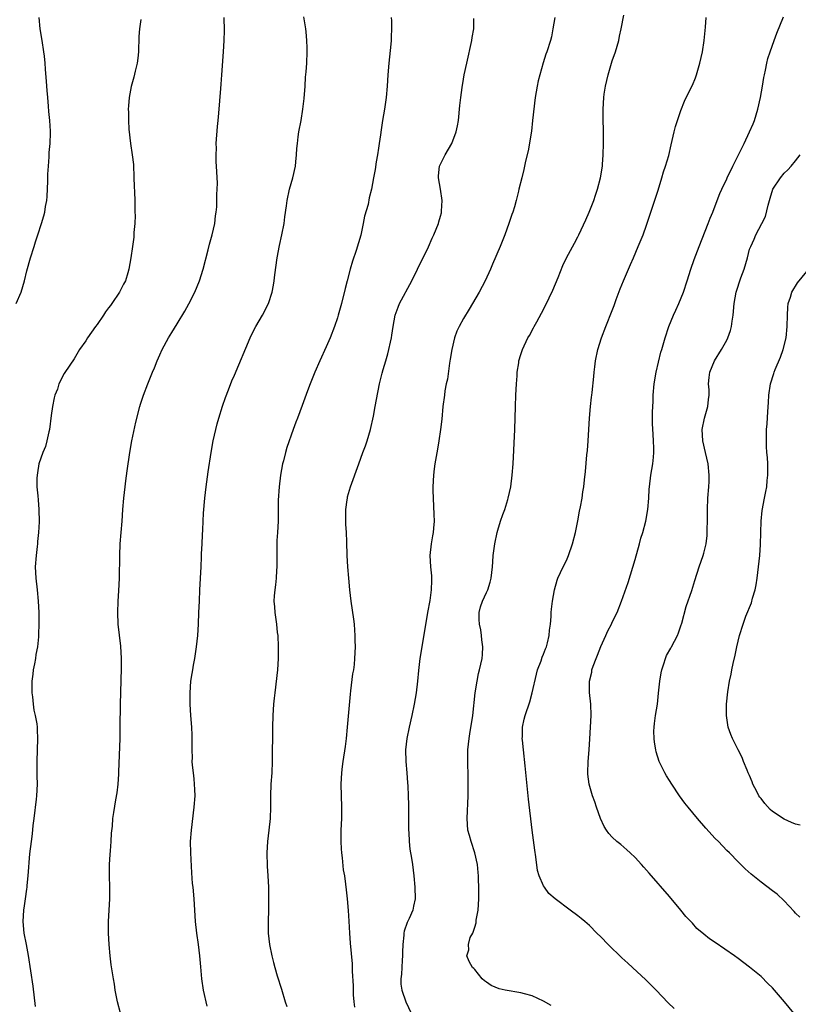
# Model space of a CAD drawing. Units: inches. Extents: x 2631000 to 2634000, y 1443000 to 1446000.
# Drawn here: x 2633319 to 2633455, y 1443537 to 1443709 of the extents above; entities that cross this region are included whole.
import ezdxf

# ---------------------------------------------------------------- set-up
doc = ezdxf.new("R2010")
doc.units = ezdxf.units.IN
doc.header["$MEASUREMENT"] = 0
doc.layers.add('LD26311443_10ft', color=100, linetype='Continuous')

msp = doc.modelspace()

# ---------------------------------------------------------------- linework, layer by layer
at = {"layer": 'LD26311443_10ft'}
for points, elevation in [([(2633318.88, 1443659), (2633319.71, 1443661), (2633320.03, 1443661.97), (2633320.31, 1443663), (2633320.72, 1443664.72), (2633321.34, 1443667), (2633321.98, 1443669), (2633322.21, 1443669.79), (2633322.66, 1443671), (2633323.3, 1443673), (2633323.69, 1443674.31), (2633323.85, 1443675), (2633323.96, 1443675.96), (2633324.19, 1443677), (2633324.29, 1443677.71), (2633324.38, 1443680.38), (2633324.41, 1443681), (2633324.41, 1443681.59), (2633324.49, 1443683), (2633324.62, 1443684.62), (2633324.62, 1443685.38), (2633324.78, 1443687), (2633324.86, 1443688.86), (2633324.86, 1443689.14), (2633324.76, 1443691), (2633324.59, 1443692.59), (2633324.52, 1443693.48), (2633324.37, 1443695), (2633324.26, 1443696.26), (2633324.18, 1443697.82), (2633323.97, 1443699.97), (2633323.9, 1443701), (2633323.79, 1443702.21), (2633323.7, 1443703), (2633323.38, 1443705), (2633323.03, 1443707), (2633322.87, 1443709)], 10280), ([(2633340.66, 1443708.66), (2633340.43, 1443707), (2633340.31, 1443705.69), (2633340.2, 1443703), (2633340.12, 1443701.88), (2633339.98, 1443701), (2633339.63, 1443699.63), (2633339.43, 1443698.57), (2633338.96, 1443696.96), (2633338.59, 1443695), (2633338.46, 1443693.54), (2633338.44, 1443693), (2633338.47, 1443692.47), (2633338.46, 1443691), (2633338.52, 1443689.48), (2633338.81, 1443687), (2633339.12, 1443685), (2633339.33, 1443683.33), (2633339.44, 1443681), (2633339.49, 1443679.49), (2633339.53, 1443678.47), (2633339.58, 1443677), (2633339.59, 1443675.59), (2633339.61, 1443675), (2633339.62, 1443674.38), (2633339.57, 1443673), (2633339.44, 1443671.44), (2633339.4, 1443670.6), (2633339.19, 1443669), (2633338.91, 1443667), (2633338.55, 1443665), (2633338.37, 1443664.37), (2633337.94, 1443663), (2633337.6, 1443662.4), (2633336.93, 1443661), (2633335.55, 1443659), (2633335.31, 1443658.69), (2633335, 1443658.23), (2633334.45, 1443657.55), (2633334.11, 1443657), (2633333, 1443655.36), (2633332.72, 1443655), (2633331.99, 1443654.01), (2633331.31, 1443653), (2633331, 1443652.48), (2633329.94, 1443651), (2633329, 1443649.35), (2633328.23, 1443648.23), (2633327.25, 1443646.75), (2633326.33, 1443645), (2633326.05, 1443644.05), (2633325.64, 1443643), (2633325.47, 1443642.53), (2633325.22, 1443641), (2633325, 1443639.46), (2633324.67, 1443637), (2633324.56, 1443636.56), (2633324.24, 1443635), (2633323.97, 1443634.03), (2633323.54, 1443633), (2633322.84, 1443631), (2633322.59, 1443629.41), (2633322.5, 1443629), (2633322.48, 1443628.48), (2633322.49, 1443627), (2633322.62, 1443625.38), (2633322.7, 1443624.7), (2633322.82, 1443623), (2633322.85, 1443620.85), (2633322.75, 1443619), (2633322.59, 1443617.41), (2633322.58, 1443617), (2633322.55, 1443616.55), (2633322.36, 1443615), (2633322.2, 1443613), (2633322.27, 1443611), (2633322.51, 1443609), (2633322.7, 1443607), (2633322.81, 1443605), (2633322.84, 1443603), (2633322.75, 1443601.25), (2633322.75, 1443600.75), (2633322.56, 1443599), (2633322.3, 1443597.7), (2633322.22, 1443597), (2633322.07, 1443596.07), (2633321.85, 1443595), (2633321.75, 1443594.25), (2633321.6, 1443593), (2633321.6, 1443591.6), (2633321.61, 1443591), (2633321.72, 1443590.28), (2633321.85, 1443589), (2633321.97, 1443587.97), (2633322.2, 1443587), (2633322.45, 1443585.55), (2633322.5, 1443585), (2633322.5, 1443584.5), (2633322.59, 1443583), (2633322.47, 1443579), (2633322.47, 1443576.47), (2633322.5, 1443575), (2633322.42, 1443573), (2633322.37, 1443572.37), (2633321.95, 1443569), (2633321.78, 1443567.78), (2633321.64, 1443566.36), (2633321.45, 1443565), (2633321.19, 1443562.81), (2633320.88, 1443559), (2633320.72, 1443557.28), (2633320.72, 1443557), (2633320.69, 1443556.69), (2633320.44, 1443555), (2633320.23, 1443553.77), (2633320.12, 1443553), (2633320.01, 1443551), (2633320.22, 1443549), (2633320.6, 1443547), (2633320.93, 1443545.07), (2633321.74, 1443539.74), (2633322.15, 1443536.15)], 10290), ([(2633337.07, 1443535), (2633336.55, 1443537), (2633336.18, 1443539), (2633336.04, 1443540.04), (2633335.85, 1443541), (2633335.46, 1443543.46), (2633335.27, 1443545), (2633335.1, 1443547), (2633335, 1443549), (2633335, 1443551), (2633335.21, 1443555), (2633335.2, 1443557), (2633335.14, 1443559), (2633335.16, 1443561), (2633335.28, 1443562.72), (2633335.34, 1443563.34), (2633335.48, 1443565), (2633335.54, 1443566.46), (2633335.68, 1443567.68), (2633335.76, 1443569), (2633335.91, 1443570.09), (2633336.29, 1443572.29), (2633336.48, 1443573.52), (2633336.66, 1443575), (2633336.77, 1443576.77), (2633336.82, 1443577.18), (2633337, 1443583), (2633337.03, 1443585), (2633337.07, 1443589), (2633337.23, 1443595.23), (2633337.25, 1443597), (2633337.15, 1443599.15), (2633336.68, 1443603), (2633336.59, 1443605), (2633336.66, 1443607), (2633336.8, 1443608.8), (2633336.91, 1443611), (2633336.94, 1443615), (2633337.05, 1443617), (2633337.36, 1443621), (2633337.49, 1443623), (2633337.67, 1443625), (2633337.9, 1443627), (2633338.04, 1443628.04), (2633338.23, 1443629.77), (2633338.69, 1443633), (2633339.05, 1443635), (2633339.75, 1443638.25), (2633340.44, 1443641), (2633340.57, 1443641.43), (2633341.08, 1443643), (2633341.84, 1443645), (2633342.66, 1443647), (2633343, 1443647.78), (2633343.49, 1443649), (2633343.95, 1443650.05), (2633344.39, 1443651), (2633345.48, 1443653), (2633346.04, 1443653.96), (2633347, 1443655.46), (2633348.34, 1443657.66), (2633349.05, 1443658.95), (2633350.05, 1443661), (2633350.87, 1443663), (2633351.52, 1443665), (2633352.41, 1443668.41), (2633352.63, 1443669.37), (2633353.1, 1443671), (2633353.55, 1443673), (2633353.69, 1443674.31), (2633353.81, 1443675), (2633353.92, 1443675.92), (2633353.94, 1443677), (2633353.92, 1443678.08), (2633354, 1443679), (2633354.02, 1443680.02), (2633353.86, 1443683), (2633353.79, 1443683.79), (2633353.78, 1443685), (2633353.84, 1443686.16), (2633353.82, 1443687), (2633354.05, 1443689.95), (2633354.17, 1443691), (2633354.28, 1443692.28), (2633354.59, 1443696.59), (2633354.67, 1443697.33), (2633354.78, 1443699), (2633355.09, 1443703), (2633355.21, 1443705), (2633355.26, 1443706.74), (2633355.2, 1443709)], 10300), ([(2633352.2, 1443536.2), (2633351.6, 1443539), (2633351.29, 1443541), (2633351.09, 1443543.09), (2633350.95, 1443545), (2633350.72, 1443547), (2633350.44, 1443549), (2633350.2, 1443551), (2633350.05, 1443553), (2633349.93, 1443555), (2633349.76, 1443557), (2633349.68, 1443557.68), (2633349.53, 1443559.53), (2633349.36, 1443563), (2633349.33, 1443565), (2633349.46, 1443567), (2633349.97, 1443571), (2633350.1, 1443573), (2633350.08, 1443574.08), (2633349.97, 1443575.97), (2633349.82, 1443577), (2633349.67, 1443578.33), (2633349.63, 1443579), (2633349.64, 1443579.64), (2633349.59, 1443581), (2633349.6, 1443581.6), (2633349.6, 1443583), (2633349.59, 1443583.59), (2633349.54, 1443585), (2633349.38, 1443587), (2633349.25, 1443589), (2633349.23, 1443591), (2633349.39, 1443593), (2633349.63, 1443594.37), (2633349.7, 1443595), (2633349.82, 1443595.82), (2633350.05, 1443597), (2633350.22, 1443598.22), (2633350.36, 1443599), (2633350.58, 1443601), (2633350.71, 1443603), (2633350.78, 1443605), (2633350.86, 1443607), (2633350.97, 1443609), (2633351.15, 1443613), (2633351.25, 1443614.75), (2633351.25, 1443615.25), (2633351.33, 1443617), (2633351.39, 1443618.61), (2633351.46, 1443619.46), (2633351.51, 1443621), (2633351.6, 1443622.4), (2633351.84, 1443625), (2633352.06, 1443627), (2633352.41, 1443629.59), (2633352.94, 1443633), (2633353.28, 1443635), (2633353.72, 1443637), (2633353.99, 1443638.01), (2633354.26, 1443639), (2633354.91, 1443641.09), (2633355.41, 1443642.59), (2633355.95, 1443643.95), (2633356.53, 1443645.47), (2633357, 1443646.51), (2633359.71, 1443653), (2633360.13, 1443653.87), (2633360.73, 1443655), (2633361.9, 1443657), (2633362.92, 1443659), (2633363.56, 1443661), (2633363.79, 1443662.21), (2633363.93, 1443663), (2633364.05, 1443664.05), (2633364.46, 1443667), (2633364.85, 1443669.15), (2633365.26, 1443671), (2633365.65, 1443673), (2633365.82, 1443674.18), (2633366.06, 1443676.06), (2633366.2, 1443677), (2633366.63, 1443679), (2633367.18, 1443681), (2633367.63, 1443683), (2633367.74, 1443683.74), (2633367.86, 1443685), (2633367.89, 1443686.11), (2633367.99, 1443687), (2633368.15, 1443688.15), (2633368.24, 1443689), (2633368.63, 1443691), (2633368.95, 1443693), (2633369.15, 1443694.85), (2633369.33, 1443697), (2633369.43, 1443698.57), (2633369.52, 1443699.52), (2633369.61, 1443701), (2633369.69, 1443703), (2633369.69, 1443703.69), (2633369.66, 1443705), (2633369.5, 1443706.5), (2633369.46, 1443707), (2633369.13, 1443709.13)], 10310), ([(2633384.37, 1443709), (2633384.41, 1443708.41), (2633384.45, 1443707), (2633384.39, 1443705.61), (2633384.39, 1443705), (2633384.34, 1443704.34), (2633383.96, 1443701), (2633383.8, 1443699), (2633383.7, 1443697), (2633383.52, 1443695), (2633383.22, 1443693), (2633382.87, 1443691), (2633382.64, 1443689.36), (2633382.48, 1443688.48), (2633382.29, 1443687), (2633382.13, 1443686.13), (2633381.98, 1443685), (2633381.75, 1443683.75), (2633381.55, 1443682.45), (2633381.31, 1443681), (2633380.96, 1443679), (2633380.54, 1443677.46), (2633380.34, 1443676.34), (2633379.71, 1443674.29), (2633379.5, 1443673), (2633379.06, 1443670.94), (2633378.25, 1443668.25), (2633377.61, 1443666.39), (2633377.19, 1443665), (2633376.66, 1443663), (2633376.36, 1443661.64), (2633375.7, 1443659), (2633375.14, 1443657), (2633375, 1443656.53), (2633374.48, 1443655), (2633373.69, 1443653), (2633373, 1443651.44), (2633371.88, 1443649), (2633371.03, 1443647), (2633370.45, 1443645.55), (2633370.22, 1443645), (2633369.73, 1443643.73), (2633368.81, 1443641.19), (2633367.99, 1443639), (2633367.7, 1443638.3), (2633367.26, 1443637), (2633366.16, 1443633.84), (2633365.91, 1443633), (2633365.54, 1443631.54), (2633365.39, 1443631), (2633365.03, 1443629), (2633364.78, 1443627), (2633364.62, 1443624.62), (2633364.63, 1443621.37), (2633364.61, 1443621), (2633364.5, 1443619), (2633364.4, 1443617.6), (2633364.39, 1443617), (2633364.42, 1443616.42), (2633364.39, 1443615), (2633364.38, 1443613.62), (2633364.4, 1443613), (2633364.35, 1443612.35), (2633364.28, 1443611), (2633364.18, 1443609.82), (2633364.04, 1443609), (2633363.93, 1443607.93), (2633363.9, 1443607), (2633363.99, 1443606.01), (2633364.05, 1443605), (2633364.18, 1443604.18), (2633364.33, 1443603), (2633364.48, 1443601.52), (2633364.55, 1443601), (2633364.65, 1443599), (2633364.64, 1443597), (2633364.49, 1443595), (2633364.03, 1443591), (2633363.94, 1443590.06), (2633363.84, 1443589), (2633363.71, 1443587), (2633363.65, 1443585), (2633363.59, 1443579), (2633363.51, 1443577), (2633363.37, 1443575), (2633363.28, 1443573), (2633363.29, 1443571), (2633363.23, 1443569), (2633363, 1443567), (2633362.74, 1443565), (2633362.63, 1443563), (2633362.71, 1443560.71), (2633362.84, 1443559), (2633362.93, 1443557), (2633362.94, 1443555), (2633362.93, 1443553.07), (2633362.88, 1443551), (2633362.9, 1443549), (2633363.11, 1443547), (2633363.5, 1443545), (2633363.82, 1443543.82), (2633364.02, 1443543), (2633364.46, 1443541.54), (2633365.21, 1443539.21), (2633365.88, 1443537), (2633366.14, 1443536.14)], 10320), ([(2633378.02, 1443536.02), (2633377.91, 1443537), (2633377.8, 1443538.2), (2633377.78, 1443539), (2633377.79, 1443539.79), (2633377.64, 1443542.36), (2633377.64, 1443543), (2633377.6, 1443543.6), (2633377.24, 1443547.24), (2633377.14, 1443549), (2633377.05, 1443551.05), (2633376.94, 1443552.94), (2633376.73, 1443555), (2633376.54, 1443556.54), (2633376.46, 1443557.54), (2633376.26, 1443559), (2633376.07, 1443560.07), (2633375.87, 1443562.13), (2633375.74, 1443563), (2633375.69, 1443563.69), (2633375.62, 1443565), (2633375.64, 1443567), (2633375.73, 1443569), (2633375.76, 1443571), (2633375.66, 1443575), (2633375.74, 1443577), (2633375.89, 1443578.11), (2633375.99, 1443579), (2633376.39, 1443581.61), (2633376.55, 1443583), (2633376.75, 1443585), (2633377.25, 1443590.75), (2633377.35, 1443591.35), (2633377.7, 1443594.3), (2633377.83, 1443595), (2633377.95, 1443595.95), (2633378.04, 1443597), (2633378.14, 1443599), (2633378.11, 1443600.11), (2633378.11, 1443601), (2633378.05, 1443601.95), (2633377.94, 1443603), (2633377.82, 1443603.82), (2633377.39, 1443607), (2633377.17, 1443609), (2633376.98, 1443611), (2633376.81, 1443613), (2633376.7, 1443615), (2633376.65, 1443617.35), (2633376.56, 1443619), (2633376.46, 1443620.46), (2633376.44, 1443621), (2633376.45, 1443623), (2633376.69, 1443624.69), (2633376.72, 1443625), (2633376.77, 1443625.23), (2633377.29, 1443627), (2633378.7, 1443631), (2633379.42, 1443633), (2633379.86, 1443634.14), (2633380.15, 1443635), (2633380.78, 1443637), (2633381.31, 1443639.31), (2633381.6, 1443641), (2633381.78, 1443642.22), (2633382.34, 1443645), (2633382.81, 1443646.81), (2633383, 1443647.45), (2633383.42, 1443649), (2633383.79, 1443650.21), (2633383.98, 1443651), (2633384.23, 1443652.23), (2633384.42, 1443653), (2633384.5, 1443653.5), (2633384.71, 1443655), (2633385.08, 1443657), (2633385.61, 1443658.39), (2633385.85, 1443659), (2633387.99, 1443663), (2633388.99, 1443665), (2633389.62, 1443666.38), (2633389.96, 1443667), (2633390.92, 1443668.92), (2633391.56, 1443670.44), (2633391.85, 1443671), (2633392.62, 1443673), (2633392.71, 1443673.29), (2633393, 1443674.28), (2633393.15, 1443674.85), (2633393.17, 1443675), (2633393.17, 1443675.17), (2633393.29, 1443677), (2633393, 1443679), (2633392.63, 1443681), (2633392.66, 1443681.34), (2633392.84, 1443683), (2633393, 1443683.36), (2633393.8, 1443685), (2633394.97, 1443687), (2633395.72, 1443689), (2633395.95, 1443690.05), (2633396.11, 1443691), (2633396.39, 1443693.61), (2633396.53, 1443695), (2633396.76, 1443696.76), (2633397, 1443698.22), (2633397.15, 1443699), (2633397.57, 1443701), (2633398.47, 1443705), (2633398.53, 1443705.47), (2633398.79, 1443707), (2633398.82, 1443708.82)], 10330), ([(2633412.97, 1443709), (2633412.64, 1443707), (2633412.36, 1443705.64), (2633412.18, 1443705), (2633411.56, 1443703), (2633411.4, 1443702.6), (2633410.92, 1443701.08), (2633410.33, 1443699), (2633410.05, 1443697.95), (2633409.87, 1443697), (2633409.54, 1443695), (2633409.09, 1443691), (2633408.86, 1443689.14), (2633408.33, 1443685.67), (2633407.86, 1443683.86), (2633407.56, 1443682.44), (2633407.17, 1443681), (2633406.69, 1443679), (2633406.62, 1443678.62), (2633406.21, 1443677), (2633405.91, 1443675.91), (2633405.61, 1443675), (2633405.44, 1443674.56), (2633404.93, 1443673), (2633404.21, 1443671), (2633403.4, 1443669), (2633402.09, 1443665.91), (2633401.7, 1443665), (2633400.79, 1443663), (2633399.73, 1443661), (2633398.57, 1443659), (2633397.97, 1443658.03), (2633397, 1443656.38), (2633396.23, 1443655), (2633395.84, 1443654.16), (2633395.43, 1443653), (2633394.96, 1443651), (2633394.7, 1443649.3), (2633394.57, 1443648.57), (2633394.19, 1443645.81), (2633394, 1443645), (2633393.76, 1443643.76), (2633393.66, 1443643), (2633393.42, 1443641), (2633393.21, 1443638.79), (2633393.01, 1443637), (2633392.72, 1443635), (2633392.47, 1443633.53), (2633392.02, 1443631), (2633391.91, 1443630.09), (2633391.75, 1443629), (2633391.65, 1443627), (2633391.67, 1443626.33), (2633391.69, 1443625), (2633391.85, 1443622.15), (2633391.87, 1443621), (2633391.75, 1443619.75), (2633391.71, 1443619), (2633391.61, 1443618.39), (2633391.35, 1443617), (2633391.11, 1443615), (2633391.24, 1443613), (2633391.42, 1443611.42), (2633391.43, 1443611), (2633391.4, 1443610.6), (2633391.38, 1443609), (2633391.1, 1443607.1), (2633390.7, 1443605), (2633389.7, 1443599), (2633389.4, 1443597), (2633389.13, 1443594.87), (2633388.96, 1443593.04), (2633388.74, 1443591), (2633388.41, 1443589), (2633387.96, 1443587), (2633387.49, 1443585), (2633387.09, 1443583), (2633386.89, 1443581), (2633386.93, 1443579), (2633387.11, 1443577), (2633387.25, 1443575.25), (2633387.26, 1443574.74), (2633387.34, 1443573), (2633387.39, 1443571.39), (2633387.42, 1443567), (2633387.45, 1443566.55), (2633387.52, 1443565), (2633387.66, 1443563.66), (2633387.93, 1443562.07), (2633388.08, 1443561), (2633388.31, 1443559), (2633388.49, 1443557), (2633388.57, 1443555), (2633388.28, 1443553.72), (2633388.15, 1443553), (2633387.51, 1443551.51), (2633387.16, 1443550.84), (2633386.66, 1443549.34), (2633386.61, 1443549), (2633386.61, 1443548.61), (2633386.41, 1443547), (2633386.34, 1443545.66), (2633386.34, 1443545), (2633386.28, 1443544.28), (2633386.21, 1443543), (2633386.2, 1443541.8), (2633386.08, 1443541), (2633386.05, 1443540.05), (2633386.25, 1443539), (2633386.95, 1443537), (2633387.88, 1443535)], 10340), ([(2633412.31, 1443536.31), (2633411, 1443537.11), (2633409, 1443538.01), (2633407.65, 1443538.35), (2633407, 1443538.54), (2633404.26, 1443539), (2633403.23, 1443539.23), (2633401.83, 1443539.83), (2633401, 1443540.4), (2633400.66, 1443540.66), (2633400.29, 1443541), (2633399, 1443542.62), (2633398.82, 1443542.82), (2633398.6, 1443543), (2633398, 1443544), (2633397.6, 1443545), (2633397.92, 1443546.08), (2633397.86, 1443547), (2633398.2, 1443548.2), (2633398.61, 1443549), (2633399, 1443550.03), (2633399.23, 1443550.77), (2633399.24, 1443551.24), (2633399.55, 1443553), (2633399.68, 1443555), (2633399.71, 1443555.71), (2633399.69, 1443557), (2633399.62, 1443558.38), (2633399.62, 1443559), (2633399.58, 1443559.58), (2633399.44, 1443561), (2633399, 1443563), (2633398.33, 1443565), (2633398.04, 1443566.04), (2633397.79, 1443567), (2633397.64, 1443569), (2633397.83, 1443573), (2633397.85, 1443575), (2633397.81, 1443577), (2633397.75, 1443578.25), (2633397.75, 1443579), (2633397.78, 1443579.78), (2633397.79, 1443581), (2633398.01, 1443583), (2633398.19, 1443584.19), (2633398.43, 1443585.57), (2633398.62, 1443587), (2633399.06, 1443591), (2633399.37, 1443593), (2633399.64, 1443594.36), (2633399.81, 1443595), (2633400.24, 1443597), (2633400.3, 1443597.7), (2633400.4, 1443599), (2633400.23, 1443600.23), (2633400.17, 1443601), (2633400.02, 1443601.98), (2633399.8, 1443603), (2633399.77, 1443603.77), (2633399.75, 1443605), (2633400, 1443606), (2633400.31, 1443607), (2633401, 1443608.52), (2633401.24, 1443609), (2633401.67, 1443610.33), (2633401.86, 1443611), (2633402.05, 1443613), (2633402.11, 1443613.89), (2633402.21, 1443615), (2633402.51, 1443617), (2633402.9, 1443619), (2633403, 1443619.4), (2633403.49, 1443621), (2633403.86, 1443622.14), (2633404.2, 1443623), (2633404.75, 1443624.75), (2633404.82, 1443625), (2633405.25, 1443627), (2633405.52, 1443629), (2633405.66, 1443631), (2633405.96, 1443637), (2633406.08, 1443641), (2633406.16, 1443643), (2633406.27, 1443645), (2633406.38, 1443646.38), (2633406.41, 1443647), (2633406.65, 1443648.65), (2633406.69, 1443649), (2633407, 1443650.09), (2633407.29, 1443651), (2633408.27, 1443653), (2633408.56, 1443653.44), (2633409.26, 1443654.74), (2633409.38, 1443655), (2633409.8, 1443655.8), (2633410.66, 1443657.34), (2633411.34, 1443658.66), (2633412.64, 1443661.36), (2633413.56, 1443663.56), (2633414.37, 1443665.63), (2633415.02, 1443666.98), (2633416.42, 1443669.58), (2633417, 1443670.65), (2633417.17, 1443671), (2633418.36, 1443673.64), (2633418.95, 1443675), (2633419.75, 1443677), (2633420.05, 1443677.95), (2633420.43, 1443679), (2633420.96, 1443681), (2633421.27, 1443683), (2633421.29, 1443683.29), (2633421.41, 1443685), (2633421.45, 1443687), (2633421.45, 1443689), (2633421.39, 1443691.39), (2633421.38, 1443693), (2633421.52, 1443695), (2633421.6, 1443695.6), (2633421.82, 1443697), (2633422.28, 1443699), (2633422.86, 1443701), (2633423, 1443701.44), (2633423.55, 1443703), (2633424.14, 1443705), (2633424.29, 1443705.71), (2633424.57, 1443707), (2633425, 1443709.4)], 10350), ([(2633433.79, 1443535.79), (2633432.78, 1443536.78), (2633430.66, 1443539), (2633428.84, 1443540.84), (2633426.51, 1443543), (2633425.71, 1443543.71), (2633424.68, 1443544.68), (2633422.28, 1443547), (2633421, 1443548.34), (2633420.31, 1443549), (2633419, 1443550.31), (2633418.18, 1443551), (2633417.55, 1443551.55), (2633417, 1443552), (2633415.64, 1443553), (2633413, 1443554.99), (2633411.93, 1443555.93), (2633411.14, 1443557), (2633411, 1443557.22), (2633410.25, 1443559), (2633409.95, 1443559.95), (2633409.67, 1443562.33), (2633409.48, 1443563.48), (2633409, 1443567), (2633408.38, 1443572.38), (2633407.79, 1443578.21), (2633407.47, 1443581), (2633407.29, 1443582.71), (2633407.28, 1443583), (2633407.31, 1443583.31), (2633407.33, 1443585), (2633407.62, 1443586.38), (2633407.77, 1443587), (2633408.57, 1443589.43), (2633409.01, 1443591), (2633409.74, 1443594.26), (2633409.95, 1443595), (2633410.55, 1443596.55), (2633410.77, 1443597.23), (2633411, 1443597.73), (2633411.34, 1443598.66), (2633411.49, 1443599), (2633411.69, 1443599.69), (2633412, 1443601), (2633412.06, 1443601.94), (2633412.21, 1443603), (2633412.33, 1443604.33), (2633412.35, 1443605), (2633412.39, 1443605.61), (2633412.55, 1443607), (2633412.88, 1443609), (2633413.36, 1443610.64), (2633413.49, 1443611), (2633414.44, 1443613), (2633415, 1443614.12), (2633415.36, 1443615), (2633416.03, 1443617), (2633416.55, 1443619), (2633416.99, 1443621.01), (2633417.3, 1443622.7), (2633417.46, 1443623.46), (2633417.73, 1443625), (2633417.88, 1443626.12), (2633418.03, 1443627), (2633418.17, 1443628.17), (2633418.34, 1443629.66), (2633418.58, 1443632.58), (2633418.66, 1443633.34), (2633418.78, 1443635), (2633419.01, 1443638.99), (2633419.19, 1443641), (2633419.37, 1443642.63), (2633419.42, 1443643), (2633419.48, 1443643.48), (2633419.77, 1443646.23), (2633419.83, 1443647), (2633419.95, 1443647.95), (2633420.09, 1443649), (2633420.49, 1443651), (2633421.09, 1443653), (2633421.85, 1443655), (2633423, 1443657.78), (2633423.34, 1443658.66), (2633423.69, 1443659.69), (2633424.4, 1443661.6), (2633424.96, 1443663), (2633425.84, 1443665), (2633426.18, 1443665.82), (2633426.71, 1443667), (2633427.55, 1443669), (2633428.37, 1443671), (2633429, 1443672.7), (2633429.58, 1443674.42), (2633431, 1443678.84), (2633431.66, 1443681), (2633431.96, 1443682.04), (2633432.32, 1443683), (2633432.87, 1443684.87), (2633433.26, 1443686.74), (2633433.49, 1443687.49), (2633433.82, 1443689), (2633434.07, 1443689.93), (2633435, 1443692.71), (2633435.64, 1443694.36), (2633435.92, 1443695), (2633437, 1443697.14), (2633437.53, 1443698.47), (2633437.73, 1443699), (2633438.31, 1443701), (2633438.74, 1443703), (2633439.06, 1443705), (2633439.28, 1443707.28), (2633439.42, 1443709)], 10360), ([(2633454.71, 1443535), (2633453.1, 1443537), (2633451, 1443539.41), (2633450.2, 1443540.2), (2633449, 1443541.43), (2633447, 1443543.05), (2633445, 1443544.55), (2633444.38, 1443545), (2633441, 1443547.32), (2633439.98, 1443547.98), (2633439, 1443548.82), (2633437.8, 1443549.8), (2633437, 1443550.7), (2633435.87, 1443551.87), (2633435, 1443552.99), (2633433, 1443555.37), (2633429.47, 1443559.47), (2633429, 1443559.99), (2633428.53, 1443560.53), (2633428.11, 1443561), (2633427, 1443562.18), (2633426.15, 1443563), (2633425.56, 1443563.56), (2633424.47, 1443564.47), (2633423.8, 1443565), (2633423, 1443565.77), (2633422.41, 1443566.41), (2633421.98, 1443567), (2633421.59, 1443567.59), (2633420.93, 1443569), (2633420.23, 1443571), (2633419.94, 1443571.94), (2633419.57, 1443573), (2633418.99, 1443575), (2633418.75, 1443576.75), (2633418.71, 1443577), (2633418.77, 1443579), (2633418.97, 1443581.03), (2633419.09, 1443582.91), (2633419.3, 1443587), (2633419.24, 1443589), (2633419.04, 1443591.04), (2633419.04, 1443593), (2633419.4, 1443594.6), (2633419.45, 1443595), (2633419.66, 1443595.66), (2633420.17, 1443597), (2633420.43, 1443597.57), (2633421, 1443599.06), (2633421.88, 1443601), (2633422.22, 1443601.78), (2633422.85, 1443603), (2633423, 1443603.33), (2633423.84, 1443605), (2633424.63, 1443607), (2633425.77, 1443610.23), (2633427, 1443614.3), (2633427.75, 1443617), (2633427.99, 1443618.01), (2633428.33, 1443619), (2633428.85, 1443621), (2633429.21, 1443623), (2633429.38, 1443625), (2633429.44, 1443626.56), (2633429.49, 1443627), (2633429.74, 1443629), (2633430.08, 1443631), (2633430.18, 1443632.18), (2633430.26, 1443633), (2633430.27, 1443633.73), (2633430.21, 1443635), (2633430.12, 1443636.12), (2633430.05, 1443638.05), (2633430.04, 1443640.04), (2633430.07, 1443641), (2633430.12, 1443641.88), (2633430.14, 1443643), (2633430.31, 1443645), (2633430.65, 1443647), (2633431.5, 1443650.5), (2633431.67, 1443651), (2633432.25, 1443653), (2633432.87, 1443655), (2633433.71, 1443657), (2633434.13, 1443657.87), (2633434.62, 1443659), (2633435.43, 1443661), (2633436.08, 1443663), (2633436.71, 1443665), (2633437.28, 1443666.72), (2633438.17, 1443669), (2633439.76, 1443673), (2633440.08, 1443673.92), (2633440.58, 1443675), (2633441.34, 1443677), (2633441.79, 1443678.21), (2633442.14, 1443679), (2633443, 1443680.81), (2633443.08, 1443681), (2633444.04, 1443683), (2633445.13, 1443685.13), (2633446.04, 1443687), (2633446.99, 1443688.99), (2633447.6, 1443690.41), (2633447.83, 1443691), (2633448.44, 1443693), (2633448.91, 1443695), (2633449.26, 1443697), (2633449.49, 1443698.51), (2633449.58, 1443699), (2633449.77, 1443699.77), (2633449.99, 1443701), (2633450.19, 1443701.81), (2633450.57, 1443703), (2633451.3, 1443705), (2633451.76, 1443706.24), (2633452.9, 1443709.1)], 10370), ([(2633455.76, 1443551.76), (2633455, 1443552.49), (2633454.76, 1443552.76), (2633453, 1443554.65), (2633451.79, 1443555.79), (2633451, 1443556.4), (2633449, 1443557.89), (2633447.28, 1443559.28), (2633446.22, 1443560.22), (2633445, 1443561.43), (2633443.48, 1443563), (2633443, 1443563.45), (2633441.53, 1443565), (2633441, 1443565.53), (2633439.35, 1443567.35), (2633437.91, 1443569), (2633436.24, 1443571), (2633435.69, 1443571.69), (2633434.74, 1443573), (2633433.42, 1443575), (2633433, 1443575.68), (2633432.48, 1443576.48), (2633432.18, 1443577), (2633431.2, 1443579), (2633430.66, 1443580.66), (2633430.59, 1443581), (2633430.37, 1443582.37), (2633430.3, 1443583), (2633430.28, 1443584.28), (2633430.3, 1443585), (2633430.4, 1443585.6), (2633430.56, 1443587), (2633430.88, 1443589), (2633431.1, 1443590.9), (2633431.3, 1443593), (2633431.54, 1443594.46), (2633431.64, 1443595), (2633432.02, 1443596.02), (2633432.31, 1443597), (2633432.5, 1443597.5), (2633433.22, 1443598.78), (2633433.36, 1443599), (2633434.39, 1443601), (2633434.56, 1443601.44), (2633435, 1443602.68), (2633435.15, 1443603.15), (2633435.92, 1443606.08), (2633436.88, 1443608.88), (2633437.41, 1443610.59), (2633438.2, 1443613), (2633438.89, 1443615), (2633439, 1443615.38), (2633439.38, 1443617), (2633439.56, 1443618.44), (2633439.6, 1443619), (2633439.59, 1443619.59), (2633439.63, 1443621), (2633439.64, 1443622.36), (2633439.63, 1443623), (2633439.72, 1443625), (2633439.89, 1443627), (2633439.93, 1443627.93), (2633439.95, 1443629), (2633439.75, 1443631), (2633439.31, 1443633), (2633438.83, 1443635), (2633438.69, 1443637), (2633439.11, 1443639), (2633439.7, 1443641), (2633439.79, 1443642.21), (2633439.91, 1443643), (2633439.92, 1443643.92), (2633439.82, 1443645), (2633439.91, 1443646.09), (2633440.03, 1443647), (2633440.88, 1443649), (2633442.11, 1443651), (2633443, 1443652.58), (2633443.21, 1443653), (2633443.68, 1443654.32), (2633443.82, 1443655), (2633443.93, 1443655.93), (2633444.1, 1443657), (2633444.29, 1443659), (2633444.65, 1443661), (2633445.47, 1443663.47), (2633446.02, 1443665), (2633446.6, 1443667), (2633447, 1443668.5), (2633447.18, 1443669), (2633447.76, 1443670.24), (2633448.1, 1443671), (2633449.14, 1443673), (2633449.79, 1443674.21), (2633450.22, 1443676.22), (2633450.59, 1443677.41), (2633451.06, 1443679), (2633452.36, 1443681), (2633453, 1443681.77), (2633453.65, 1443682.35), (2633454.24, 1443683), (2633455, 1443683.93), (2633455.82, 1443685)], 10380), ([(2633455.82, 1443567.82), (2633455, 1443568.05), (2633454.31, 1443568.31), (2633453, 1443568.88), (2633451, 1443570.23), (2633450.58, 1443570.58), (2633449.63, 1443571.63), (2633449, 1443572.49), (2633448.77, 1443572.77), (2633448.63, 1443573), (2633448.24, 1443573.76), (2633447.57, 1443575), (2633447.43, 1443575.43), (2633447, 1443576.51), (2633446.75, 1443577), (2633446.55, 1443577.45), (2633445.91, 1443579), (2633445.67, 1443579.67), (2633445, 1443581.03), (2633443.98, 1443583), (2633443.7, 1443583.7), (2633443.27, 1443585), (2633442.95, 1443587), (2633442.93, 1443589), (2633443.17, 1443591.17), (2633443.5, 1443593), (2633443.78, 1443594.22), (2633443.91, 1443595), (2633444.12, 1443596.12), (2633444.46, 1443597.54), (2633444.76, 1443599), (2633445.24, 1443601), (2633445.85, 1443603), (2633446.36, 1443604.36), (2633447.3, 1443606.7), (2633447.52, 1443607.52), (2633447.96, 1443609), (2633448.13, 1443609.87), (2633448.3, 1443611), (2633448.53, 1443613), (2633448.76, 1443615), (2633448.91, 1443616.91), (2633448.98, 1443619), (2633449.02, 1443621), (2633449.17, 1443622.83), (2633449.59, 1443625), (2633449.85, 1443626.15), (2633449.99, 1443627), (2633450.07, 1443628.07), (2633450.18, 1443629), (2633450.15, 1443631), (2633450.1, 1443632.1), (2633450.01, 1443633), (2633449.95, 1443634.05), (2633449.93, 1443635), (2633449.97, 1443637), (2633450.04, 1443637.96), (2633450.15, 1443640.15), (2633450.29, 1443641.71), (2633450.37, 1443643), (2633450.67, 1443645), (2633451.2, 1443646.8), (2633451.27, 1443647), (2633451.45, 1443647.45), (2633452.39, 1443649.61), (2633452.87, 1443651), (2633453.36, 1443653), (2633453.57, 1443655), (2633453.6, 1443657), (2633453.66, 1443658.34), (2633453.72, 1443659), (2633454.11, 1443660.11), (2633454.36, 1443661), (2633455.37, 1443662.63), (2633457, 1443664.58)], 10390)]:
    msp.add_lwpolyline(points, dxfattribs=dict(at, elevation=elevation))

doc.saveas('drawing.dxf')
